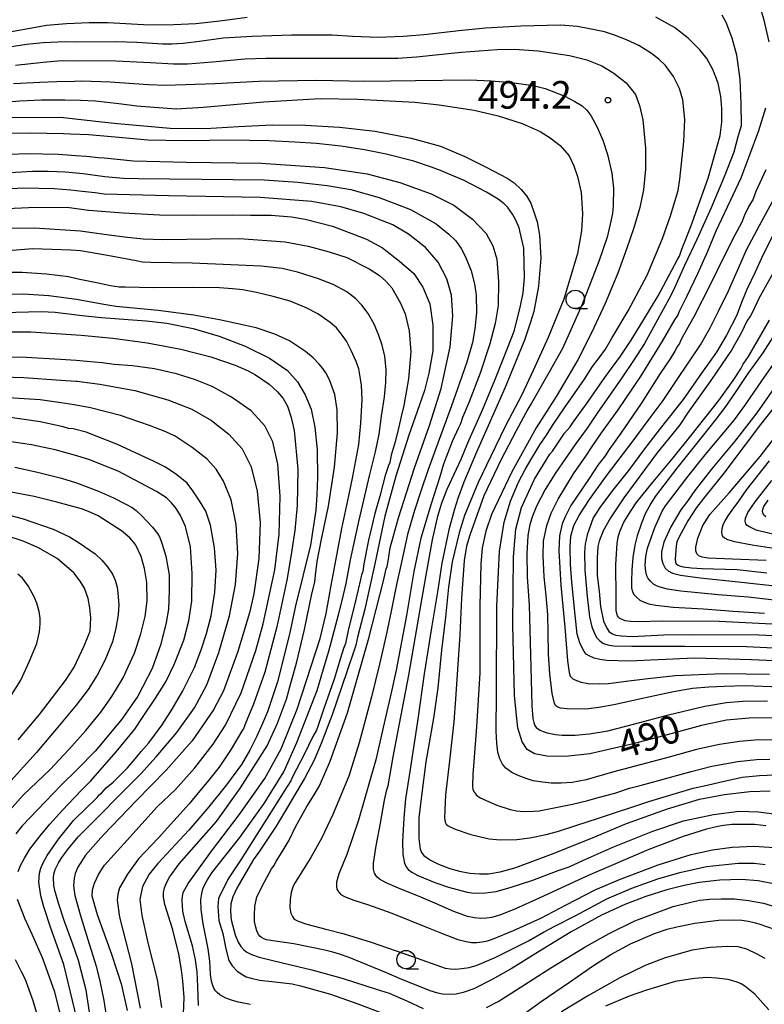
# Model space of a CAD drawing. Extents: x -16000 to -14000, y 81000 to 82500.
# Drawn here: x -15228 to -15127, y 81071 to 81205 of the extents above; entities that cross this region are included whole.
import ezdxf
from ezdxf.enums import TextEntityAlignment as Align

# ---------------------------------------------------------------- set-up
doc = ezdxf.new("R2010")
doc.units = 0
for name, color, linetype in [('6331000', 3, 'Continuous'), ('7101000', 2, 'Continuous'), ('7102000', 6, 'Continuous'), ('7312000', 1, 'Continuous')]:
    doc.layers.add(name, color=color, linetype=linetype)
doc.styles.add('PlotAnnotation', font='MS Gothic.ttf')

# ---------------------------------------------------------------- blocks, each defined once
blk = doc.blocks.new('633100')
at = {"layer": '6331000'}
blk.add_lwpolyline([(0, -0.5), (0.67, -0.5)], dxfattribs=at)
blk.add_circle((0, 0), 0.5, dxfattribs=at)
blk = doc.blocks.new('731200')
at = {"layer": '7312000'}
blk.add_circle((0, 0), 0.15, dxfattribs=at)

msp = doc.modelspace()

# ---------------------------------------------------------------- linework, layer by layer
at = {"layer": '7101000', "flags": 128}
for points in [[(-15197.46, 81205.22), (-15201.2, 81204.74), (-15204.43, 81204.38), (-15207.44, 81204.21), (-15210.73, 81204.2), (-15216.42, 81204.52), (-15218.93, 81204.5), (-15222.03, 81204.39), (-15224.72, 81204.14), (-15234.05, 81202.45)], [(-15125.54, 81110.07), (-15129.31, 81110.03), (-15132.37, 81109.76), (-15135.76, 81109.05), (-15140.93, 81107.64), (-15145.24, 81106.5), (-15150.92, 81105.17), (-15154.25, 81104.82), (-15156.78, 81104.85), (-15158.44, 81105.16), (-15159.45, 81105.76), (-15160.14, 81106.81), (-15160.72, 81108.72), (-15160.85, 81109.99), (-15161.19, 81113.11), (-15161.38, 81122.69), (-15161.3, 81131.96), (-15160.98, 81135.71), (-15160.21, 81138.63), (-15158.43, 81142.49), (-15156.37, 81145.88), (-15156.01, 81146.31), (-15154.36, 81148.73), (-15153.6, 81149.63), (-15153.29, 81150.11), (-15152.49, 81151.26), (-15151.47, 81152.59), (-15148.89, 81156.3), (-15146.78, 81159.21), (-15145.33, 81161.38), (-15143.72, 81163.97), (-15141.67, 81167.42), (-15139.79, 81170.91), (-15139.05, 81172.35), (-15138.77, 81172.79), (-15138.46, 81173.73), (-15137.22, 81176.85), (-15134.85, 81183.41), (-15133.22, 81189.2), (-15133.03, 81191.01), (-15133.03, 81192.85), (-15133.16, 81194.51), (-15133.5, 81196.29), (-15134.21, 81198.14), (-15135.04, 81199.67), (-15136.02, 81200.85), (-15137.59, 81202.42), (-15139.46, 81203.87), (-15141.96, 81205.29)], [(-15230.43, 81191.65), (-15222.84, 81191.67), (-15217.22, 81191.03), (-15215.09, 81190.82), (-15207.95, 81190.17), (-15203.14, 81190.15), (-15198.65, 81190.42), (-15194.1, 81190.63), (-15189.56, 81190.62), (-15184.93, 81190.34), (-15180.09, 81189.77), (-15175.19, 81188.82), (-15171.2, 81187.73), (-15167.91, 81186.36), (-15165.01, 81184.9), (-15162.16, 81183.4), (-15161.21, 81182.75), (-15160.27, 81181.87), (-15159.55, 81181.02), (-15158.95, 81179.98), (-15158.39, 81178.43), (-15158.1, 81177.46), (-15157.76, 81175.66), (-15157.59, 81172.55), (-15157.91, 81168.72), (-15158.53, 81165.29), (-15158.98, 81163.82), (-15159.83, 81161.4), (-15162.49, 81154.87), (-15166.33, 81146.17), (-15168.06, 81142.1), (-15168.86, 81139.86), (-15169.33, 81138.42), (-15170.1, 81135.63), (-15171.03, 81131.08), (-15171.57, 81127.46), (-15172.44, 81122.3), (-15173.44, 81116.07), (-15174.28, 81109.91), (-15175.4, 81102.76), (-15175.95, 81099.05), (-15176.18, 81096.46), (-15176.37, 81093.28), (-15176.33, 81091.5), (-15176.11, 81090.33), (-15175.89, 81089.85), (-15175.62, 81089.45), (-15175.1, 81089.09), (-15174.28, 81088.67), (-15172, 81087.72), (-15170.11, 81087.07), (-15167.6, 81086.38), (-15166.63, 81086.24), (-15165.12, 81086.28), (-15163.67, 81086.49), (-15161.62, 81087.06), (-15158.69, 81088.02), (-15155.22, 81089.33), (-15153.74, 81089.85), (-15151.89, 81090.69), (-15147.81, 81092.51), (-15142.38, 81094.69), (-15138.23, 81096.08), (-15134.16, 81096.94), (-15130.67, 81097.38), (-15128.03, 81097.32), (-15124.21, 81096.8)], [(-15230.06, 81179.26), (-15227.17, 81179.43), (-15221.91, 81179.47), (-15219.02, 81179.07), (-15214.31, 81178.68), (-15209.39, 81178.4), (-15204.79, 81178.36), (-15199.4, 81178.4), (-15197.04, 81178.35), (-15194.22, 81178.35), (-15191.45, 81178.16), (-15189.58, 81177.85), (-15185.88, 81176.86), (-15181.29, 81175.12), (-15179.11, 81173.95), (-15176.78, 81172.11), (-15174.86, 81170.43), (-15173.62, 81168.6), (-15172.66, 81166.33), (-15172.27, 81163.42), (-15172.24, 81159.96), (-15172.79, 81156.9), (-15173.41, 81154.55), (-15174.06, 81152.6), (-15175.51, 81148.48), (-15177.29, 81142.93), (-15178.77, 81137.48), (-15180.15, 81130.99), (-15181.48, 81124.83), (-15182.43, 81121.2), (-15182.72, 81119.95), (-15182.92, 81119.41), (-15183.96, 81116.34), (-15185.91, 81110.46), (-15187.44, 81106.6), (-15188.37, 81104.34), (-15189.67, 81101.82), (-15191.35, 81099.03), (-15191.84, 81098.17), (-15193.54, 81095.35), (-15195.78, 81091.96), (-15196.6, 81090.81), (-15197.4, 81089.49), (-15198.89, 81086.92), (-15199.4, 81085.75), (-15199.68, 81084.8), (-15199.75, 81083.8), (-15199.64, 81082.64), (-15199.1, 81080.61), (-15198.7, 81079.58), (-15198.34, 81079.02), (-15197.97, 81078.6), (-15197.54, 81078.25), (-15196.88, 81077.93), (-15195.84, 81077.57), (-15192.68, 81076.78), (-15188.71, 81075.85), (-15185.59, 81074.99), (-15184.44, 81074.67), (-15179.95, 81073.22), (-15178.2, 81072.67), (-15175.72, 81071.57), (-15173.59, 81070.6)], [(-15126.17, 81175.48), (-15127.64, 81172.53), (-15128.49, 81170.61), (-15129.6, 81168.25), (-15130.24, 81166.71), (-15131.04, 81164.7), (-15132.38, 81162.07), (-15133.73, 81159.76), (-15135.79, 81156.91), (-15138.27, 81153.31), (-15141.38, 81149.39), (-15143.66, 81146.44), (-15145.7, 81143.67), (-15147.66, 81141.2), (-15149.51, 81138.8), (-15150.47, 81137.23), (-15151.28, 81134.92), (-15151.56, 81133.65), (-15151.67, 81132.6), (-15151.63, 81130.14), (-15151.29, 81126.54), (-15150.97, 81123.8), (-15150.65, 81122.46), (-15150.36, 81121.66), (-15150.03, 81121.01), (-15149.64, 81120.56), (-15149.17, 81120.22), (-15148.82, 81120.08), (-15148.31, 81119.94), (-15147.67, 81119.85), (-15145.23, 81119.79), (-15138.04, 81119.82), (-15129.66, 81119.77), (-15121.37, 81119.37)], [(-15232.36, 81165.12), (-15225.46, 81165.28), (-15223.53, 81165.19), (-15219.9, 81164.72), (-15217.24, 81164.47), (-15213.63, 81164.21), (-15211.19, 81164.01), (-15208.39, 81163.68), (-15204.8, 81162.95), (-15201.29, 81161.92), (-15197.76, 81160.56), (-15194.44, 81158.92), (-15192.01, 81157.27), (-15190.65, 81155.72), (-15189.59, 81153.97), (-15188.8, 81152), (-15188.29, 81149.58), (-15187.98, 81146.49), (-15187.94, 81142.72), (-15188.01, 81140.37), (-15188.14, 81138.31), (-15188.88, 81133.54), (-15190.91, 81125.29), (-15191.73, 81121.46), (-15193.37, 81114.97), (-15194.73, 81110.9), (-15195.38, 81109.3), (-15196.21, 81107.5), (-15197.1, 81105.7), (-15198.23, 81103.74), (-15200.28, 81100.97), (-15202.66, 81097.97), (-15205.38, 81094.79), (-15209.62, 81090.29), (-15210.79, 81088.83), (-15211.67, 81087.15), (-15212.04, 81085.41), (-15211.78, 81083.23), (-15210.92, 81079.31), (-15209.71, 81074.54), (-15209.11, 81070.71)], [(-15125.65, 81155.29), (-15128.26, 81151.51), (-15129.35, 81150.11), (-15129.66, 81149.68), (-15131.24, 81147.67), (-15134.4, 81143.85), (-15136.66, 81140.98), (-15137.49, 81139.77), (-15137.79, 81139.35), (-15138.6, 81138.32), (-15139.94, 81136.02), (-15140.88, 81133.92), (-15141.19, 81132.63), (-15141.19, 81131.74), (-15141.02, 81131.05), (-15140.72, 81130.4), (-15140.3, 81130.04), (-15139.7, 81129.74), (-15138.61, 81129.44), (-15135.94, 81129.09), (-15130.74, 81128.57), (-15125, 81127.93)], [(-15220.59, 81069.23), (-15222.37, 81076.55), (-15224.16, 81081.51), (-15225.07, 81084.39), (-15225.51, 81085.87), (-15225.76, 81087.74), (-15225.7, 81088.95), (-15225.5, 81089.67), (-15225.13, 81090.48), (-15224.64, 81091.39), (-15223.12, 81093.61), (-15221.08, 81096.13), (-15219.27, 81097.91), (-15218.13, 81098.99), (-15217.83, 81099.25), (-15217.57, 81099.61), (-15217.24, 81099.84), (-15216.95, 81100.18), (-15216.61, 81100.56), (-15215.68, 81101.35), (-15213.73, 81103.29), (-15212.46, 81104.76), (-15211.89, 81105.5), (-15210.84, 81106.67), (-15209.02, 81109.1), (-15207.66, 81111.26), (-15206.21, 81113.73), (-15204.62, 81116.89), (-15203.73, 81119.33), (-15203.02, 81121.55), (-15202.38, 81123.94), (-15201.87, 81127.14), (-15201.69, 81130.14), (-15201.92, 81133.18), (-15202.47, 81136.25), (-15203.1, 81138.15), (-15203.97, 81139.54), (-15204.86, 81140.91), (-15205.62, 81141.94), (-15207.01, 81143.09), (-15208.58, 81144.12), (-15210.11, 81144.9), (-15215.08, 81147.22), (-15219.36, 81148.88), (-15221.12, 81149.32), (-15221.73, 81149.39), (-15222.47, 81149.63), (-15225.57, 81150.28), (-15230.23, 81150.98)], [(-15127.03, 81137.38), (-15127.32, 81137.62), (-15127.46, 81137.91), (-15127.47, 81138.25), (-15127.31, 81138.78), (-15126.71, 81139.64)], [(-15228.59, 81107.1), (-15225.69, 81110.51), (-15222.17, 81115.16), (-15220.99, 81116.94), (-15219.61, 81119.84), (-15218.78, 81121.84), (-15218.69, 81123.65), (-15218.85, 81125.04), (-15219.09, 81126.3), (-15219.56, 81127.67), (-15220.16, 81128.66), (-15221, 81129.77), (-15223.29, 81131.72), (-15225.91, 81133.23), (-15227.88, 81134.07), (-15230.24, 81134.86)], [(-15164.97, 81070.73), (-15163.4, 81071.55), (-15161.04, 81073.01), (-15156.23, 81076.09), (-15151.47, 81079), (-15148.32, 81080.79), (-15144.82, 81082.47), (-15142.27, 81083.43), (-15139.63, 81084.43), (-15137.24, 81085.05), (-15135.99, 81085.28), (-15134.62, 81085.44), (-15133.09, 81085.5), (-15131.29, 81085.47), (-15129.41, 81085.27), (-15127.36, 81084.89), (-15125.28, 81084.28)]]:
    msp.add_lwpolyline(points, dxfattribs=at)
at = {"layer": '7102000', "flags": 128}
for points in [[(-15126.58, 81201.92), (-15127.25, 81204.86), (-15128.02, 81207.36)], [(-15132.99, 81205.57), (-15132.45, 81204.6), (-15131.64, 81202.45), (-15131.01, 81200.14), (-15130.56, 81196.82), (-15130.45, 81193.54), (-15130.4, 81190.53), (-15130.82, 81189), (-15131.38, 81186.92), (-15132.68, 81183.57), (-15134.46, 81179.38), (-15136.4, 81175.08), (-15138.06, 81171.53), (-15139.62, 81168.07), (-15140.23, 81166.95), (-15143.53, 81160.93), (-15145.01, 81158.64), (-15146.61, 81156.29), (-15148.34, 81153.72), (-15149.87, 81151.62), (-15151.31, 81149.45), (-15152.91, 81147.19), (-15155.54, 81143.42), (-15156.99, 81141.11), (-15158.18, 81138.81), (-15158.71, 81137.48), (-15159.08, 81136.35), (-15159.35, 81134.83), (-15159.48, 81132.37), (-15159.45, 81129.21), (-15159.18, 81125.37), (-15158.89, 81115.23), (-15158.82, 81111.7), (-15158.66, 81109.98), (-15158.56, 81109.42), (-15158.4, 81109.04), (-15158.23, 81108.78), (-15158.03, 81108.62), (-15157.68, 81108.4), (-15157.27, 81108.21), (-15156.71, 81108.03), (-15155.6, 81107.83), (-15154.69, 81107.73), (-15152.92, 81107.71), (-15150.98, 81107.89), (-15148.51, 81108.29), (-15144.81, 81109.25), (-15140.26, 81110.5), (-15135.32, 81111.64), (-15132.36, 81112.17), (-15130.17, 81112.33), (-15126.83, 81112.4)], [(-15123.66, 81107.06), (-15128.01, 81107.1), (-15130.63, 81106.87), (-15133.31, 81106.47), (-15136.46, 81105.76), (-15140.18, 81104.74), (-15147.84, 81102.68), (-15151.43, 81101.64), (-15153.34, 81101.28), (-15154.84, 81101.19), (-15156.18, 81101.21), (-15157.38, 81101.31), (-15158.62, 81101.51), (-15159.59, 81101.81), (-15160.67, 81102.22), (-15161.53, 81102.66), (-15162.35, 81103.22), (-15162.8, 81103.76), (-15163.15, 81104.5), (-15163.41, 81105.4), (-15163.58, 81106.64), (-15163.65, 81108.25), (-15163.62, 81113.46), (-15163.58, 81125.26), (-15163.19, 81132.72), (-15162.56, 81136.64), (-15161.71, 81139.5), (-15160.61, 81142.11), (-15159.72, 81143.83), (-15158.8, 81145.36), (-15157.71, 81147.15), (-15156.81, 81148.49), (-15155.99, 81149.78), (-15154.37, 81152.18), (-15151.64, 81156.11), (-15150.56, 81157.8), (-15149.67, 81158.99), (-15148.79, 81160.17), (-15147.95, 81161.66), (-15145.72, 81165.38), (-15143.17, 81170.22), (-15141.06, 81175.19), (-15140, 81178.27), (-15139.4, 81180.22), (-15138.94, 81181.73), (-15138.71, 81183.24), (-15138.19, 81188.36), (-15138.05, 81191.35), (-15138.29, 81194.06), (-15138.74, 81195.6), (-15139.57, 81197.22), (-15140.65, 81198.69), (-15141.55, 81199.57), (-15142.58, 81200.33), (-15144.28, 81201.41), (-15145.96, 81202.21), (-15147.6, 81202.84), (-15148.93, 81203.27), (-15150.99, 81203.71), (-15152.62, 81204), (-15154.94, 81204.18), (-15160.33, 81204.06), (-15165.1, 81203.78), (-15168.72, 81203.42), (-15173.45, 81202.87), (-15176.3, 81202.65), (-15179.67, 81202.51), (-15183.16, 81202.65), (-15185.93, 81202.82), (-15191.46, 81202.81), (-15196.81, 81202.64), (-15200.72, 81202.41), (-15203.95, 81201.97), (-15206.17, 81201.69), (-15207.72, 81201.6), (-15208.99, 81201.6), (-15212.42, 81201.81), (-15215.31, 81201.9), (-15220.74, 81201.89), (-15222.2, 81201.94), (-15225.17, 81201.78), (-15227.44, 81201.56), (-15229.5, 81201.24)], [(-15228.94, 81198.75), (-15225.19, 81199.18), (-15222.75, 81199.38), (-15220.9, 81199.36), (-15219.8, 81199.38), (-15215.31, 81199.36), (-15210.6, 81199.11), (-15207.46, 81198.92), (-15205.6, 81198.93), (-15202.19, 81199.21), (-15197.8, 81199.6), (-15194.95, 81199.7), (-15190.4, 81199.71), (-15182.58, 81199.71), (-15177.02, 81199.7), (-15174.49, 81199.87), (-15168.43, 81200.54), (-15163.51, 81200.89), (-15161.18, 81200.93), (-15157.94, 81200.69), (-15153.72, 81200.07), (-15151.36, 81199.48), (-15149.29, 81198.68), (-15147.68, 81197.67), (-15146.01, 81196.35), (-15144.75, 81194.75), (-15144.19, 81193.29), (-15143.72, 81191.32), (-15143.37, 81187.47), (-15143.38, 81184.63), (-15143.64, 81181.81), (-15144.13, 81179.41), (-15144.94, 81176.66), (-15145.94, 81173.77), (-15147.13, 81170.48), (-15148.85, 81166.36), (-15150.71, 81162.4), (-15152.56, 81158.73), (-15155.42, 81153.89), (-15158.21, 81149.49), (-15161.55, 81143.52), (-15164.27, 81137.72), (-15165.07, 81135.45), (-15165.57, 81133.18), (-15165.76, 81130.95), (-15165.88, 81125.31), (-15165.86, 81116.21), (-15166.34, 81108.85), (-15166.84, 81102.37), (-15166.88, 81100.8), (-15166.82, 81100.34), (-15166.62, 81099.91), (-15166.34, 81099.56), (-15165.82, 81099.21), (-15163.59, 81098.19), (-15161.77, 81097.6), (-15160.89, 81097.43), (-15159.9, 81097.34), (-15158.58, 81097.37), (-15157.83, 81097.45), (-15156.24, 81097.74), (-15153.31, 81098.34), (-15151.22, 81098.85), (-15149.81, 81099.26), (-15147.55, 81099.86), (-15145.56, 81100.5), (-15144.09, 81100.89), (-15142.12, 81101.41), (-15137.17, 81102.8), (-15134.37, 81103.5), (-15130.83, 81104.13), (-15128.31, 81104.39), (-15126.49, 81104.44)], [(-15229.22, 81196.28), (-15225.64, 81196.45), (-15223.33, 81196.53), (-15220.91, 81196.59), (-15219.94, 81196.62), (-15216.07, 81196.5), (-15212.87, 81196.26), (-15210.88, 81196.13), (-15208.56, 81196.02), (-15201.81, 81196.24), (-15195.89, 81196.6), (-15188.01, 81196.7), (-15181.48, 81196.56), (-15174.61, 81196.68), (-15167.24, 81196.74), (-15164.33, 81196.63), (-15161.56, 81196.39), (-15158.64, 81195.99), (-15157.01, 81195.6), (-15154.35, 81194.54), (-15152.99, 81193.82), (-15151.98, 81193.21), (-15151.34, 81192.64), (-15150.8, 81191.92), (-15149.98, 81190.42), (-15149.17, 81188.57), (-15148.55, 81186.63), (-15147.95, 81184.1), (-15147.74, 81182.05), (-15147.76, 81179.7), (-15147.87, 81178.58), (-15148.19, 81177.16), (-15148.6, 81175.38), (-15149.69, 81172.21), (-15152.04, 81166.12), (-15154.65, 81160.26), (-15156.47, 81157.05), (-15158.84, 81152.84), (-15159.36, 81151.99), (-15160.96, 81149.05), (-15162.98, 81145.18), (-15165.33, 81140.22), (-15167.25, 81134.91), (-15167.67, 81133.41), (-15168, 81131.43), (-15168.35, 81126.34), (-15168.59, 81121.35), (-15169.17, 81112.62), (-15169.41, 81109.51), (-15169.98, 81104.22), (-15170.53, 81099.59), (-15170.66, 81096.5), (-15170.57, 81095.91), (-15170.44, 81095.64), (-15170.17, 81095.38), (-15169.24, 81094.95), (-15167.09, 81094.23), (-15165.18, 81093.75), (-15164.63, 81093.63), (-15163.13, 81093.5), (-15160.85, 81093.55), (-15159.07, 81093.77), (-15156.88, 81094.24), (-15155.35, 81094.62), (-15152.86, 81095.43), (-15149.74, 81096.46), (-15142.77, 81098.76), (-15136.91, 81100.53), (-15134.98, 81100.94), (-15133.26, 81101.35), (-15130.26, 81102), (-15127.9, 81102.26), (-15125.83, 81102.32)], [(-15231.12, 81193.69), (-15228.33, 81193.89), (-15225.41, 81194.02), (-15222.25, 81194.05), (-15220.09, 81193.99), (-15218.06, 81193.91), (-15214.89, 81193.56), (-15212.48, 81193.22), (-15207.11, 81192.84), (-15203.44, 81193.04), (-15195.23, 81193.76), (-15187.58, 81194.2), (-15182.45, 81194.11), (-15174.69, 81193.71), (-15171.42, 81193.38), (-15166.63, 81192.64), (-15163.37, 81191.87), (-15160.14, 81190.81), (-15157.68, 81189.73), (-15156.32, 81188.9), (-15154.96, 81187.85), (-15153.74, 81186.42), (-15153.12, 81185.09), (-15152.63, 81183.61), (-15152.12, 81181.43), (-15151.95, 81178.56), (-15152.09, 81176.22), (-15152.61, 81173.16), (-15154.47, 81166.98), (-15156.61, 81161.74), (-15158.62, 81157.26), (-15160.19, 81153.97), (-15162.37, 81149.76), (-15164.36, 81145.62), (-15166.12, 81142.05), (-15167.95, 81137.55), (-15168.7, 81135.19), (-15169.63, 81131.25), (-15170.14, 81127.84), (-15170.55, 81123.77), (-15171.06, 81119.27), (-15171.56, 81114.17), (-15172.15, 81110.05), (-15173.19, 81104.11), (-15173.81, 81099.48), (-15174.18, 81096.49), (-15174.16, 81093.69), (-15173.99, 81092.21), (-15173.78, 81091.77), (-15173.47, 81091.39), (-15172.57, 81090.74), (-15171.49, 81090.2), (-15169.93, 81089.58), (-15168.63, 81089.24), (-15167.25, 81088.98), (-15165.9, 81088.86), (-15164.7, 81088.9), (-15163.11, 81089.14), (-15161.13, 81089.71), (-15159.06, 81090.46), (-15156.13, 81091.53), (-15150.8, 81093.7), (-15145.95, 81095.73), (-15140.4, 81097.71), (-15136.06, 81099), (-15132.64, 81099.67), (-15129.21, 81100.07), (-15126.46, 81100.15)], [(-15125.09, 81114.23), (-15129.85, 81114.41), (-15132.68, 81114.32), (-15134.77, 81114.26), (-15137, 81114.07), (-15139.58, 81113.61), (-15143.38, 81112.81), (-15147.67, 81111.82), (-15149.73, 81111.46), (-15151.48, 81111.27), (-15154.02, 81111.29), (-15154.92, 81111.38), (-15155.3, 81111.5), (-15155.57, 81111.72), (-15155.73, 81112.03), (-15156.04, 81113.4), (-15156.35, 81116.05), (-15156.54, 81118.71), (-15156.61, 81121.67), (-15156.66, 81124.11), (-15156.86, 81126.7), (-15157.15, 81129.21), (-15157.26, 81132.1), (-15157.22, 81134.06), (-15156.77, 81136.22), (-15156.2, 81137.87), (-15155.23, 81139.78), (-15153.16, 81143.22), (-15151.5, 81145.64), (-15150.54, 81147.09), (-15149.36, 81148.81), (-15147.08, 81151.93), (-15143.98, 81156.53), (-15141.09, 81161.27), (-15139.39, 81164.15), (-15138.98, 81164.75), (-15138.77, 81165.32), (-15137.77, 81167.34), (-15136.25, 81170.43), (-15134.92, 81173.46), (-15133.8, 81176.22), (-15131.46, 81181.12), (-15130.38, 81183.45), (-15129.28, 81186.35), (-15127.98, 81189.86), (-15127.04, 81192.96)], [(-15127.02, 81095.4), (-15128.57, 81095.57), (-15131.19, 81095.6), (-15131.63, 81095.59), (-15132.8, 81095.45), (-15133.54, 81095.3), (-15135.07, 81094.96), (-15138.24, 81093.94), (-15142.92, 81092.19), (-15151.26, 81088.61), (-15157.83, 81085.57), (-15161.03, 81084.1), (-15163.16, 81083.26), (-15164.29, 81082.95), (-15164.97, 81082.87), (-15165.75, 81082.82), (-15166.61, 81082.9), (-15167.53, 81083.1), (-15169.4, 81083.77), (-15172, 81084.9), (-15173.91, 81085.72), (-15176.93, 81086.93), (-15178.58, 81087.66), (-15179.51, 81088.16), (-15179.86, 81088.49), (-15180.16, 81088.97), (-15180.33, 81089.51), (-15180.33, 81090.33), (-15179.96, 81092.66), (-15179.35, 81095.77), (-15178.82, 81098.9), (-15178.49, 81100.27), (-15178.33, 81100.84), (-15177.66, 81104.79), (-15175.5, 81115.87), (-15173.71, 81126.39), (-15172.88, 81131), (-15172.31, 81134.25), (-15171.57, 81137.48), (-15171.02, 81139.3), (-15170.3, 81141.13), (-15168.43, 81145.2), (-15167.5, 81147.42), (-15165.47, 81152.02), (-15163.84, 81155.96), (-15162.6, 81159.05), (-15161.23, 81162.6), (-15160.42, 81165.82), (-15159.98, 81167.83), (-15159.81, 81169.91), (-15159.84, 81171.69), (-15159.92, 81173.9), (-15160.2, 81175.23), (-15160.54, 81176.63), (-15160.99, 81177.7), (-15161.43, 81178.5), (-15162.08, 81179.39), (-15162.55, 81179.92), (-15163.37, 81180.55), (-15164.97, 81181.49), (-15167.99, 81183.08), (-15170.25, 81184.01), (-15171.23, 81184.42), (-15172.42, 81184.91), (-15174.86, 81185.69), (-15178.58, 81186.66), (-15181.56, 81187.26), (-15184.76, 81187.75), (-15188.05, 81188.1), (-15191.01, 81188.29), (-15194.5, 81188.45), (-15199.84, 81188.57), (-15205.33, 81188.49), (-15208.54, 81188.51), (-15210.98, 81188.57), (-15214.41, 81188.87), (-15218.96, 81189.27), (-15221.47, 81189.38), (-15222.4, 81189.42), (-15226.96, 81189.5), (-15230.72, 81189.48)], [(-15229.62, 81186.68), (-15227.38, 81186.75), (-15223.12, 81186.67), (-15221.89, 81186.58), (-15220.77, 81186.5), (-15219.29, 81186.37), (-15217.69, 81186.2), (-15216.89, 81186.15), (-15212.93, 81185.74), (-15205.76, 81185.57), (-15195.57, 81185.45), (-15186.97, 81184.83), (-15181.2, 81183.98), (-15176.73, 81182.81), (-15172.49, 81181.26), (-15169.39, 81179.71), (-15166.87, 81177.85), (-15165.02, 81175.9), (-15164.1, 81174.2), (-15163.58, 81172.38), (-15163.32, 81169.36), (-15163.38, 81166.11), (-15163.78, 81163.66), (-15164.51, 81160.9), (-15165.85, 81156.89), (-15167.33, 81153.02), (-15168.23, 81150.87), (-15168.5, 81150.01), (-15168.76, 81149.49), (-15169.62, 81147.6), (-15170.81, 81144.54), (-15171.35, 81142.69), (-15172.47, 81139.17), (-15173.9, 81134.49), (-15174.86, 81129.96), (-15175.83, 81123.97), (-15177.23, 81116.57), (-15177.9, 81113.49), (-15178.77, 81109.76), (-15180.01, 81104.37), (-15180.86, 81101.36), (-15181.51, 81099.16), (-15182.35, 81096.15), (-15183.94, 81091.5), (-15185.03, 81088.87), (-15185.34, 81087.75), (-15185.36, 81087.18), (-15185.29, 81086.79), (-15185.09, 81086.41), (-15184.74, 81086.08), (-15184.17, 81085.75), (-15183.01, 81085.29), (-15181, 81084.65), (-15177.81, 81083.52), (-15172.9, 81081.55), (-15171.07, 81080.83), (-15168.85, 81079.95), (-15167.74, 81079.67), (-15166.99, 81079.56), (-15166.3, 81079.57), (-15165.58, 81079.64), (-15164.85, 81079.79), (-15164.16, 81080.01), (-15161.29, 81081.2), (-15157.6, 81082.87), (-15154.13, 81084.67), (-15150.23, 81086.69), (-15146.89, 81088.1), (-15141.65, 81090.08), (-15137.19, 81091.52), (-15134.28, 81092.15), (-15131.59, 81092.5), (-15128.66, 81092.63), (-15125.84, 81092.45)], [(-15127.02, 81184.53), (-15128.37, 81181.57), (-15128.81, 81180.44), (-15128.98, 81180.18), (-15129.4, 81179.52), (-15129.94, 81178.39), (-15130.31, 81177.42), (-15131.23, 81175.64), (-15132.73, 81172.73), (-15134.59, 81168.91), (-15136.82, 81164.57), (-15138.2, 81162.07), (-15138.62, 81161.3), (-15138.75, 81160.92), (-15139.03, 81160.59), (-15139.41, 81159.91), (-15140.01, 81158.86), (-15141.38, 81156.84), (-15143.98, 81152.78), (-15146.71, 81148.77), (-15148.31, 81146.53), (-15148.87, 81145.67), (-15149.87, 81144.42), (-15151.05, 81142.61), (-15153.51, 81138.91), (-15154.3, 81137.4), (-15154.69, 81136.41), (-15155.05, 81134.79), (-15155.16, 81132.76), (-15154.89, 81128.12), (-15154.33, 81122.38), (-15153.96, 81117.8), (-15153.76, 81116.25), (-15153.59, 81115.74), (-15153.26, 81115.38), (-15152.75, 81115.13), (-15152.12, 81114.91), (-15151.16, 81114.74), (-15149.6, 81114.7), (-15148.38, 81114.76), (-15145.98, 81115.07), (-15143.4, 81115.39), (-15139.35, 81115.83), (-15132.88, 81116.09), (-15126.53, 81116.02)], [(-15229.69, 81184.17), (-15226.62, 81184.35), (-15224.48, 81184.37), (-15222.14, 81184.24), (-15219.73, 81184.02), (-15216.8, 81183.63), (-15214.27, 81183.38), (-15212.23, 81183.34), (-15195.15, 81183.19), (-15190.61, 81182.87), (-15186.62, 81182.41), (-15183.4, 81181.85), (-15179.56, 81180.78), (-15175.29, 81179.13), (-15171.8, 81177.18), (-15170.08, 81175.79), (-15169.15, 81174.89), (-15168.42, 81173.86), (-15167.82, 81172.71), (-15167.05, 81170.83), (-15166.58, 81169.05), (-15166.36, 81167.49), (-15166.35, 81165.12), (-15166.54, 81162.91), (-15166.89, 81161.08), (-15167.64, 81158.38), (-15168.89, 81154.78), (-15169.73, 81152.47), (-15171.41, 81147.89), (-15172.94, 81143.7), (-15173.83, 81140.99), (-15174.74, 81138.26), (-15175.68, 81134.98), (-15176.51, 81131.22), (-15177.2, 81128.2), (-15177.83, 81125.01), (-15178.52, 81121.71), (-15179.08, 81119.13), (-15179.51, 81117.37), (-15180.6, 81112.92), (-15182.27, 81106.68), (-15183.68, 81102.16), (-15185.84, 81096.95), (-15187.32, 81093.77), (-15188.85, 81091.11), (-15190.94, 81087.69), (-15191.29, 81087.11), (-15191.5, 81086.36), (-15191.62, 81085.39), (-15191.68, 81084.25), (-15191.53, 81083.55), (-15191.3, 81083.08), (-15191.07, 81082.73), (-15190.56, 81082.46), (-15189.38, 81082.02), (-15186.77, 81081.37), (-15184.32, 81080.71), (-15180.62, 81079.58), (-15175.01, 81077.63), (-15170.59, 81076.07), (-15169.89, 81075.95), (-15169.18, 81075.93), (-15168.31, 81076), (-15167.33, 81076.16), (-15166.23, 81076.48), (-15163.72, 81077.55), (-15161.55, 81078.64), (-15159.27, 81079.78), (-15157.25, 81080.95), (-15155.71, 81081.76), (-15152.85, 81083.23), (-15148.61, 81085.46), (-15145.23, 81086.93), (-15141.68, 81088.19), (-15138.71, 81089.08), (-15135.07, 81089.89), (-15130.79, 81090.33), (-15128.64, 81090.33), (-15127.13, 81090.16)], [(-15126.01, 81087.52), (-15128.07, 81087.94), (-15130.4, 81088.1), (-15133.26, 81088.02), (-15136.09, 81087.72), (-15138.13, 81087.28), (-15140.5, 81086.71), (-15143.33, 81085.79), (-15146.2, 81084.69), (-15149.34, 81083.25), (-15153.46, 81081.01), (-15157.93, 81078.28), (-15161.62, 81075.97), (-15164.27, 81074.47), (-15166.68, 81073.27), (-15168.14, 81072.76), (-15169.09, 81072.53), (-15169.93, 81072.47), (-15170.94, 81072.53), (-15171.58, 81072.66), (-15172.62, 81072.99), (-15176.79, 81074.66), (-15178.57, 81075.42), (-15183.62, 81077.51), (-15184.95, 81077.98), (-15185.82, 81078.23), (-15186.94, 81078.52), (-15191.16, 81079.38), (-15194, 81079.77), (-15194.84, 81079.92), (-15195.22, 81080.06), (-15195.51, 81080.22), (-15195.74, 81080.43), (-15195.93, 81080.65), (-15196.16, 81081.12), (-15196.32, 81081.61), (-15196.46, 81082.4), (-15196.46, 81083.27), (-15196.44, 81084.44), (-15196.14, 81085.77), (-15195.14, 81087.81), (-15194.15, 81089.54), (-15193.82, 81090), (-15193.56, 81090.53), (-15192.74, 81091.86), (-15191.79, 81093.46), (-15190.9, 81095.26), (-15189.37, 81098.01), (-15188.39, 81099.59), (-15187.67, 81100.83), (-15186.2, 81104.18), (-15183.87, 81110.75), (-15180.96, 81120.9), (-15178.98, 81128.7), (-15178.61, 81130.34), (-15178.45, 81130.65), (-15178.34, 81131.34), (-15178.04, 81133.15), (-15176.94, 81137.23), (-15174.76, 81144.06), (-15172.73, 81149.78), (-15171.15, 81154.8), (-15169.92, 81160.46), (-15169.53, 81164.71), (-15169.72, 81167.49), (-15170.35, 81169.73), (-15171.52, 81171.99), (-15173.25, 81174), (-15175.58, 81175.81), (-15177.69, 81177.04), (-15179.32, 81177.69), (-15181.63, 81178.59), (-15184.75, 81179.51), (-15188.71, 81180.25), (-15195.73, 81180.76), (-15208.15, 81181.02), (-15216.89, 81181.24), (-15218.1, 81181.39), (-15219.9, 81181.6), (-15221.43, 81181.76), (-15223.69, 81181.95), (-15227.82, 81182.02), (-15230.39, 81181.89)], [(-15125.86, 81117.83), (-15128.99, 81117.96), (-15136.7, 81118.18), (-15141.64, 81117.96), (-15145.58, 81117.79), (-15148.64, 81117.87), (-15149.56, 81117.98), (-15150.35, 81118.19), (-15151.03, 81118.48), (-15151.44, 81118.73), (-15151.71, 81119.09), (-15152.03, 81119.69), (-15152.3, 81120.26), (-15152.65, 81121.42), (-15153.04, 81124.87), (-15153.38, 81128.56), (-15153.56, 81130.9), (-15153.6, 81133.27), (-15153.52, 81134.75), (-15153.1, 81136.22), (-15152.34, 81137.65), (-15150.97, 81139.75), (-15148.81, 81142.76), (-15147.1, 81145.02), (-15145.07, 81147.72), (-15143.01, 81150.46), (-15140.98, 81153.2), (-15139.09, 81156.05), (-15137.66, 81158.11), (-15135.92, 81160.75), (-15134.6, 81163.05), (-15133.48, 81165.32), (-15132.11, 81168.11), (-15130.45, 81171.9), (-15129.67, 81173.66), (-15128.21, 81176.39), (-15126.12, 81180.21)], [(-15229.75, 81176.61), (-15226.36, 81176.64), (-15220.1, 81176.23), (-15219.17, 81176.1), (-15217.57, 81175.89), (-15214.13, 81175.43), (-15211.6, 81175.16), (-15208.91, 81175.08), (-15202.43, 81175.14), (-15198.5, 81175.22), (-15192.33, 81174.75), (-15189.21, 81174.17), (-15186.32, 81173.38), (-15183.95, 81172.62), (-15180.9, 81171.07), (-15179.52, 81170.19), (-15178.64, 81169.39), (-15177.84, 81168.48), (-15176.67, 81166.4), (-15176.02, 81164.97), (-15175.47, 81162.66), (-15175.25, 81159.78), (-15175.57, 81156.15), (-15176.19, 81152.49), (-15176.57, 81151), (-15176.89, 81149.61), (-15177.39, 81147.57), (-15177.91, 81145.74), (-15178.09, 81144.77), (-15178.26, 81144.38), (-15178.72, 81142.98), (-15179.45, 81140.21), (-15180.15, 81137.82), (-15181, 81134.23), (-15181.63, 81131.01), (-15181.78, 81129.96), (-15181.95, 81129.5), (-15182.08, 81128.85), (-15182.7, 81126.16), (-15183.77, 81121.92), (-15184.14, 81120.17), (-15184.37, 81119.5), (-15184.82, 81118.17), (-15185.68, 81115.33), (-15187.12, 81111.21), (-15187.89, 81108.88), (-15188.04, 81108.4), (-15188.55, 81107.53), (-15189.73, 81105.09), (-15190.76, 81103.12), (-15191.27, 81102.17), (-15191.54, 81101.5), (-15192.37, 81100.23), (-15195.07, 81095.93), (-15198.33, 81090.79), (-15199.97, 81088.34), (-15201.16, 81086.04), (-15201.36, 81085.52), (-15201.46, 81084.45), (-15201.31, 81082.55), (-15200.8, 81080.76), (-15200.38, 81078.7), (-15199.96, 81077.09), (-15199.53, 81076.39), (-15198.82, 81075.65), (-15198.08, 81075.16), (-15197.6, 81074.89), (-15196.91, 81074.68), (-15195.8, 81074.44), (-15193.7, 81074.2), (-15191.36, 81073.93), (-15190.23, 81073.66), (-15189.25, 81073.39), (-15186.17, 81072.51), (-15182.43, 81071.21), (-15179.22, 81069.98)], [(-15197.03, 81071.14), (-15198.63, 81071.43), (-15199.45, 81071.65), (-15200.38, 81072), (-15201.2, 81072.44), (-15201.57, 81072.75), (-15201.79, 81073), (-15202.01, 81073.36), (-15202.2, 81073.83), (-15202.33, 81074.28), (-15202.45, 81075.19), (-15202.55, 81077), (-15202.76, 81078.68), (-15203.47, 81082.07), (-15203.72, 81084.05), (-15203.79, 81085.38), (-15203.65, 81086.21), (-15203.44, 81086.98), (-15202.96, 81087.94), (-15202.27, 81089.01), (-15198.48, 81093.8), (-15195.17, 81098.44), (-15192.51, 81102.72), (-15190.74, 81106.74), (-15188.32, 81112.89), (-15187.97, 81113.79), (-15187.1, 81116.74), (-15186.39, 81119.15), (-15185.06, 81124.05), (-15184.56, 81126.01), (-15184.03, 81128.33), (-15183.44, 81131.54), (-15183, 81133.61), (-15182.28, 81136.91), (-15180.85, 81142.97), (-15180.03, 81146.23), (-15179.56, 81148.63), (-15179.21, 81151.05), (-15178.82, 81153.69), (-15178.64, 81155.63), (-15178.6, 81157.37), (-15178.76, 81159.21), (-15179.13, 81160.71), (-15179.6, 81162.04), (-15180.19, 81163.48), (-15181.03, 81165.01), (-15181.88, 81166.15), (-15182.71, 81167), (-15183.96, 81167.94), (-15185.81, 81168.93), (-15187.77, 81169.71), (-15190.63, 81170.63), (-15192.73, 81171.12), (-15195.58, 81171.44), (-15199.69, 81171.62), (-15204.93, 81171.86), (-15210.57, 81171.93), (-15211.67, 81172), (-15212.57, 81172.16), (-15215.95, 81172.79), (-15218.79, 81173.29), (-15220.13, 81173.51), (-15221.42, 81173.61), (-15226.58, 81173.79), (-15229.39, 81173.58)], [(-15125.4, 81171.68), (-15127.98, 81167.03), (-15128.86, 81165.21), (-15129.11, 81164.7), (-15129.6, 81163.96), (-15130.35, 81162.44), (-15131.71, 81160.03), (-15134.4, 81156.06), (-15137.56, 81151.62), (-15138.71, 81149.89), (-15139.26, 81149.22), (-15141.82, 81146.03), (-15146.31, 81139.98), (-15148.13, 81137.24), (-15149.11, 81135.49), (-15149.69, 81134.06), (-15149.83, 81133.37), (-15149.95, 81131.83), (-15149.93, 81129.4), (-15149.68, 81127.3), (-15149.48, 81125.22), (-15149.08, 81123.21), (-15148.65, 81122.27), (-15148.31, 81121.78), (-15147.86, 81121.48), (-15147.42, 81121.32), (-15146.65, 81121.2), (-15145.2, 81121.14), (-15140.89, 81121.37), (-15137, 81121.39), (-15128, 81121.36), (-15122.74, 81121.13)], [(-15204.09, 81070.99), (-15204.18, 81073.59), (-15204.26, 81075.55), (-15204.47, 81077.18), (-15204.92, 81079.09), (-15205.88, 81082.38), (-15206.2, 81083.8), (-15206.31, 81085.27), (-15206.28, 81085.86), (-15206.15, 81086.35), (-15205.48, 81087.56), (-15202.2, 81092.16), (-15198.56, 81096.9), (-15195.06, 81101.83), (-15192.88, 81105.87), (-15190.7, 81111.23), (-15187.58, 81120.84), (-15186.75, 81124.23), (-15186.08, 81128.04), (-15185.41, 81131.67), (-15184.62, 81135.8), (-15183.65, 81140.24), (-15183.11, 81142.88), (-15182.33, 81147.19), (-15182.02, 81150.12), (-15181.84, 81153.34), (-15181.93, 81155.29), (-15182.08, 81156.14), (-15182.31, 81157.51), (-15182.68, 81158.5), (-15183.34, 81159.98), (-15183.97, 81161.24), (-15184.43, 81161.89), (-15184.84, 81162.43), (-15185.36, 81163.07), (-15186.22, 81163.78), (-15186.97, 81164.32), (-15187.9, 81164.97), (-15189.44, 81165.79), (-15191.62, 81166.67), (-15193.93, 81167.32), (-15196.19, 81167.88), (-15198.06, 81168.22), (-15199.48, 81168.36), (-15201.23, 81168.48), (-15204.9, 81168.55), (-15210.17, 81168.52), (-15214.05, 81168.57), (-15214.84, 81168.61), (-15216.03, 81168.79), (-15217.95, 81169.16), (-15220.45, 81169.69), (-15221.75, 81169.97), (-15224.73, 81170.35), (-15228.03, 81170.56), (-15231.09, 81170.58)], [(-15206.18, 81068.79), (-15206.02, 81072.08), (-15206.22, 81074.34), (-15206.41, 81075.78), (-15206.74, 81077.99), (-15207.61, 81081.41), (-15208.66, 81084.69), (-15208.84, 81085.71), (-15208.82, 81086.35), (-15208.69, 81086.99), (-15208.44, 81087.65), (-15208.03, 81088.44), (-15206.7, 81090.24), (-15201.63, 81095.99), (-15198.37, 81100.54), (-15194.75, 81106.27), (-15193.36, 81109.36), (-15192.13, 81112.63), (-15191.53, 81114.8), (-15190.78, 81117.5), (-15189.68, 81122.08), (-15188.71, 81126.94), (-15188.29, 81128.52), (-15188.18, 81129.44), (-15187.98, 81131.33), (-15187.39, 81134.36), (-15186.41, 81138.85), (-15185.6, 81144.13), (-15185.22, 81148.8), (-15185.25, 81151.92), (-15185.59, 81154), (-15186.3, 81155.99), (-15186.8, 81156.95), (-15187.19, 81157.54), (-15187.68, 81158.12), (-15188.5, 81158.98), (-15189.55, 81159.86), (-15191.72, 81161.28), (-15193.72, 81162.22), (-15196.26, 81163.06), (-15201.22, 81164.15), (-15204.73, 81164.77), (-15209.57, 81165.43), (-15215.3, 81165.96), (-15216.92, 81166.24), (-15220.64, 81166.93), (-15224.41, 81167.43), (-15227.86, 81167.64), (-15232.2, 81167.55)], [(-15124.43, 81122.71), (-15133.35, 81123.16), (-15141.07, 81123.22), (-15144.39, 81123.12), (-15145.43, 81123.18), (-15146.15, 81123.27), (-15146.46, 81123.37), (-15146.85, 81123.59), (-15147.06, 81123.74), (-15147.18, 81123.93), (-15147.29, 81124.23), (-15147.35, 81124.65), (-15147.37, 81126.46), (-15147.41, 81130.9), (-15147.24, 81133.76), (-15147.09, 81134.62), (-15146.87, 81135.4), (-15146.31, 81136.64), (-15145.33, 81138.26), (-15144.64, 81139.27), (-15142.32, 81142.16), (-15139.63, 81145.4), (-15137.22, 81148.38), (-15133.42, 81153.18), (-15131.48, 81155.89), (-15130.44, 81157.48), (-15130.09, 81158.14), (-15129.38, 81159.16), (-15126.55, 81164.09)], [(-15125.02, 81163.41), (-15127.42, 81159.68), (-15128.61, 81158.03), (-15129.47, 81156.84), (-15131.22, 81154.26), (-15132.59, 81152.24), (-15133.78, 81150.68), (-15135.51, 81148.54), (-15139.14, 81143.98), (-15142.07, 81140.13), (-15142.63, 81139.2), (-15143.41, 81137.8), (-15143.92, 81136.53), (-15144.52, 81134.82), (-15144.81, 81133.52), (-15145.1, 81131.87), (-15145.25, 81130.2), (-15145.29, 81128.62), (-15145.26, 81127.71), (-15145.12, 81127.24), (-15144.95, 81126.85), (-15144.62, 81126.47), (-15144.14, 81126.07), (-15143.57, 81125.77), (-15142.91, 81125.58), (-15141.96, 81125.38), (-15139.64, 81125.09), (-15135.5, 81124.89), (-15131.49, 81124.58), (-15127.23, 81124.3)], [(-15233.96, 81162.52), (-15226.87, 81162.52), (-15220.72, 81162.13), (-15220.04, 81162.05), (-15215.71, 81161.66), (-15211.06, 81161.01), (-15206.49, 81160.15), (-15202.41, 81159.1), (-15199.09, 81158.01), (-15197.35, 81157.23), (-15196.34, 81156.66), (-15194.49, 81155.39), (-15193.34, 81154.35), (-15192.58, 81153.44), (-15191.98, 81152.44), (-15191.48, 81150.87), (-15191.08, 81149.12), (-15190.61, 81143.85), (-15190.7, 81138.94), (-15190.99, 81135.51), (-15191.27, 81133.78), (-15191.52, 81132.25), (-15192.07, 81128.77), (-15193.43, 81122.43), (-15195.08, 81116.28), (-15196.6, 81111.94), (-15197.66, 81109.46), (-15197.97, 81108.6), (-15198.14, 81108.33), (-15198.61, 81107.58), (-15199.63, 81105.81), (-15201.27, 81103.38), (-15202.92, 81101.31), (-15203.89, 81100.15), (-15205.34, 81098.4), (-15209.51, 81093.79), (-15212.23, 81090.9), (-15213.73, 81088.82), (-15214.81, 81086.96), (-15215.06, 81086.1), (-15215.13, 81085.32), (-15214.8, 81082.98), (-15213.18, 81076.67), (-15212, 81070.63)], [(-15213.75, 81070.29), (-15214.48, 81073.76), (-15215.84, 81077.92), (-15217.81, 81083.31), (-15218.51, 81085.84), (-15218.46, 81086.72), (-15218.23, 81087.63), (-15217.68, 81088.8), (-15216.84, 81090.04), (-15214.21, 81092.94), (-15209.7, 81097.97), (-15207.23, 81100.34), (-15204.58, 81103.26), (-15202.08, 81106.48), (-15200.43, 81109.09), (-15198.29, 81113.48), (-15196.28, 81119.22), (-15195.31, 81122.85), (-15193.72, 81130.17), (-15193.14, 81135.01), (-15192.99, 81140.18), (-15193.31, 81144.55), (-15193.99, 81147.58), (-15195.07, 81149.77), (-15196.94, 81151.78), (-15199.59, 81153.65), (-15202.24, 81155.07), (-15204.51, 81156), (-15207.07, 81156.81), (-15210.05, 81157.49), (-15213.06, 81157.91), (-15215.52, 81158.09), (-15217.18, 81158.3), (-15219.24, 81158.51), (-15220.72, 81158.62), (-15222.84, 81158.74), (-15227.48, 81159.04), (-15232.05, 81159.09)], [(-15122.38, 81125.66), (-15129.43, 81126.48), (-15133.52, 81126.8), (-15138.57, 81127.29), (-15140.4, 81127.56), (-15141.38, 81127.81), (-15141.9, 81127.99), (-15142.28, 81128.22), (-15142.69, 81128.63), (-15143.01, 81129.01), (-15143.2, 81129.37), (-15143.34, 81129.95), (-15143.43, 81130.83), (-15143.35, 81131.99), (-15143.11, 81133.14), (-15142.13, 81135.95), (-15141.13, 81138.15), (-15140.65, 81138.89), (-15139.48, 81140.42), (-15137.78, 81142.7), (-15135.27, 81145.81), (-15131.3, 81150.57), (-15129.86, 81152.55), (-15127.56, 81155.84), (-15125.35, 81159.01)], [(-15235.09, 81156.53), (-15227.8, 81156.32), (-15222.79, 81155.93), (-15220.69, 81155.8), (-15220.58, 81155.81), (-15217.49, 81155.42), (-15212.74, 81154.53), (-15208.23, 81153.3), (-15204.99, 81152.02), (-15202.32, 81150.46), (-15199.97, 81148.63), (-15198.17, 81146.61), (-15196.95, 81144.18), (-15196.1, 81140.89), (-15195.71, 81136.6), (-15195.9, 81131.7), (-15196.58, 81126.93), (-15197.14, 81124.34), (-15198.74, 81119.07), (-15200.69, 81113.73), (-15202.06, 81111.15), (-15204.94, 81106.93), (-15208.46, 81102.96), (-15212.54, 81098.81), (-15217, 81094.16), (-15219.42, 81091.4), (-15220.46, 81089.79), (-15220.84, 81088.94), (-15220.97, 81088.29), (-15221.04, 81087.24), (-15220.9, 81085.92), (-15220.16, 81083.35), (-15219.71, 81081.85), (-15218.71, 81078.62), (-15217.99, 81076.35), (-15217.47, 81074.3), (-15216.96, 81071.65), (-15216.46, 81068.43)], [(-15218.64, 81068.6), (-15219.36, 81073.07), (-15220.39, 81077.08), (-15221.14, 81079.34), (-15222.29, 81082.42), (-15223.08, 81084.87), (-15223.58, 81086.62), (-15223.72, 81087.29), (-15223.79, 81088.33), (-15223.74, 81088.83), (-15223.54, 81089.47), (-15223.12, 81090.38), (-15222.72, 81090.96), (-15221.89, 81092.16), (-15220.44, 81093.89), (-15211.91, 81102.45), (-15209.85, 81104.76), (-15207.02, 81108.07), (-15204.63, 81111.43), (-15202.97, 81114.57), (-15201.33, 81118.97), (-15199.87, 81123.91), (-15199.06, 81128.2), (-15198.76, 81132.41), (-15198.97, 81136.35), (-15199.67, 81139.7), (-15200.67, 81142.23), (-15201.69, 81143.87), (-15202.91, 81145.21), (-15204.93, 81146.81), (-15207.27, 81148.34), (-15208.51, 81148.92), (-15210.73, 81149.78), (-15214.7, 81151.13), (-15218.73, 81152.18), (-15220.98, 81152.59), (-15222.72, 81152.86), (-15225.6, 81153.29), (-15231.41, 81153.65)], [(-15125.35, 81152.97), (-15127.74, 81149.94), (-15129.84, 81147.17), (-15132.73, 81143.33), (-15135.51, 81139.88), (-15136.47, 81138.64), (-15137.64, 81136.83), (-15138.85, 81134.58), (-15139.1, 81133.98), (-15139.22, 81133.39), (-15139.33, 81131.62), (-15139.29, 81131.22), (-15139.21, 81131), (-15139.05, 81130.87), (-15138.77, 81130.73), (-15138.28, 81130.59), (-15137.14, 81130.45), (-15135.69, 81130.35), (-15130.93, 81130.23), (-15126.92, 81129.78)], [(-15126.97, 81131.47), (-15131.55, 81131.65), (-15134.85, 81131.77), (-15135.69, 81131.92), (-15136.12, 81132.09), (-15136.39, 81132.37), (-15136.52, 81132.75), (-15136.54, 81133.28), (-15136.28, 81134.5), (-15135.61, 81136.22), (-15134.62, 81137.71), (-15132, 81140.64), (-15127.82, 81145.6), (-15125.28, 81148.88)], [(-15228.59, 81089.18), (-15228.25, 81090.03), (-15227.73, 81091.01), (-15226.98, 81092.22), (-15225.57, 81094.06), (-15224.26, 81095.63), (-15222.54, 81097.54), (-15220.03, 81100.21), (-15218.72, 81101.53), (-15215.25, 81105.44), (-15212.74, 81108.52), (-15211.7, 81110.1), (-15209.91, 81112.76), (-15208.51, 81114.95), (-15207.4, 81117.31), (-15206.07, 81120.63), (-15205.38, 81123.24), (-15204.99, 81125.92), (-15204.93, 81129.68), (-15205.18, 81133.32), (-15205.86, 81136.05), (-15206.54, 81137.57), (-15207.11, 81138.52), (-15207.73, 81139.29), (-15208.42, 81139.96), (-15209.77, 81140.82), (-15215.01, 81143.6), (-15219, 81145.18), (-15220.91, 81145.75), (-15223.55, 81146.48), (-15226.76, 81147.15), (-15230.44, 81147.71)], [(-15126.58, 81145), (-15129.66, 81141.1), (-15130.75, 81139.52), (-15131.67, 81138.31), (-15132.21, 81137.52), (-15132.61, 81136.83), (-15132.86, 81136.26), (-15132.99, 81135.76), (-15133.05, 81135.28), (-15133.02, 81134.98), (-15132.9, 81134.76), (-15132.64, 81134.53), (-15132.23, 81134.3), (-15131.31, 81134.01), (-15128.87, 81133.59), (-15125.96, 81133.12)], [(-15229.03, 81144.13), (-15225.97, 81143.46), (-15222.71, 81142.62), (-15220.65, 81142.01), (-15217.67, 81140.86), (-15215.61, 81139.98), (-15213.95, 81139.11), (-15213.08, 81138.64), (-15212.55, 81138.26), (-15211.81, 81137.58), (-15210.31, 81136), (-15209.64, 81135.13), (-15209.35, 81134.56), (-15209.07, 81133.81), (-15208.52, 81132.03), (-15208.06, 81129.51), (-15208.05, 81127.34), (-15208.17, 81124.85), (-15208.46, 81123.02), (-15209.18, 81120.07), (-15210.38, 81116.79), (-15212.34, 81113.02), (-15214.51, 81109.89), (-15216.92, 81106.97), (-15218.11, 81105.56), (-15220.46, 81103.14), (-15222.77, 81100.86), (-15224.87, 81098.71), (-15228.04, 81095.42), (-15228.9, 81094.29)], [(-15124.47, 81134.6), (-15128.35, 81135.59), (-15129.36, 81136.07), (-15129.59, 81136.22), (-15129.73, 81136.43), (-15129.82, 81136.78), (-15129.81, 81137.22), (-15129.5, 81137.95), (-15128.5, 81139.44), (-15126.2, 81142.3)], [(-15229.82, 81097.45), (-15227.85, 81099.59), (-15224.22, 81103.04), (-15221.69, 81105.79), (-15219.4, 81108.34), (-15217.37, 81110.84), (-15215.86, 81112.96), (-15214.3, 81115.53), (-15213.69, 81116.91), (-15212.79, 81118.84), (-15211.9, 81121.48), (-15211.33, 81123.84), (-15211.04, 81125.99), (-15211.1, 81128.47), (-15211.43, 81130.38), (-15211.88, 81131.98), (-15212.65, 81133.63), (-15213.42, 81134.53), (-15214.53, 81135.49), (-15217.71, 81137.5), (-15219.04, 81138.1), (-15219.99, 81138.47), (-15223.31, 81139.38), (-15226.4, 81140.16), (-15230.23, 81140.89)], [(-15231.7, 81138.11), (-15228.04, 81137.17), (-15223.81, 81135.72), (-15221.59, 81134.65), (-15220.29, 81133.85), (-15218.1, 81132.36), (-15217.2, 81131.48), (-15216.44, 81130.59), (-15215.78, 81129.59), (-15215.41, 81128.77), (-15215.12, 81127.81), (-15215.02, 81127), (-15214.9, 81125.42), (-15214.99, 81124.07), (-15215.31, 81122.25), (-15215.75, 81120.41), (-15216.8, 81117.88), (-15217.84, 81115.87), (-15219.09, 81113.94), (-15220.72, 81111.79), (-15223.4, 81108.52), (-15226.14, 81105.3), (-15229.97, 81101.08)], [(-15230.77, 81111.16), (-15228.22, 81115.21), (-15227.06, 81117.69), (-15226.02, 81120.17), (-15225.7, 81121.75), (-15225.59, 81122.83), (-15225.59, 81123.62), (-15225.72, 81124.53), (-15226.03, 81125.65), (-15226.41, 81126.52), (-15227.2, 81128), (-15228, 81129.04), (-15228.64, 81129.61)], [(-15222.87, 81069.93), (-15223.61, 81072.82), (-15225.23, 81077.37), (-15226.62, 81080.56), (-15227.64, 81082.72), (-15228.67, 81085.37)], [(-15161.29, 81068.81), (-15157.54, 81071.54), (-15153.68, 81074.16), (-15150.43, 81076.42), (-15148.09, 81077.92), (-15145.4, 81079.38), (-15142.17, 81080.76), (-15140.44, 81081.37), (-15139.11, 81081.69), (-15136.67, 81082.16), (-15133.47, 81082.59), (-15131.38, 81082.64), (-15130.29, 81082.59), (-15129.39, 81082.46), (-15128.46, 81082.23), (-15127.84, 81082.04), (-15125.76, 81081.32)], [(-15127.13, 81077.36), (-15128.19, 81077.98), (-15129.63, 81078.63), (-15130.81, 81078.94), (-15132.19, 81079), (-15134.59, 81078.88), (-15137.02, 81078.49), (-15140.71, 81077.46), (-15143.42, 81076.42), (-15146.85, 81074.74), (-15151.14, 81072.36), (-15154.8, 81070.14)], [(-15228.98, 81077.24), (-15228.18, 81075.63), (-15227.67, 81074.65), (-15226.6, 81071.65), (-15225.49, 81067.94)], [(-15126.63, 81070.42), (-15128.54, 81072.51), (-15129.89, 81073.61), (-15130.39, 81073.93), (-15130.94, 81074.17), (-15132.17, 81074.5), (-15133.74, 81074.68), (-15135.06, 81074.79), (-15136.73, 81074.64), (-15139.37, 81074.24), (-15143.25, 81073.08), (-15145.59, 81072.26), (-15148.79, 81070.92)]]:
    msp.add_lwpolyline(points, dxfattribs=at)

# ---------------------------------------------------------------- block references
at = {"layer": '6331000', "xscale": 2.5, "yscale": 2.5, "zscale": 2.5}
for p in [(-15152.92, 81166.92), (-15175.9, 81077.22)]:
    msp.add_blockref('633100', p, dxfattribs=at)
at = {"layer": '7312000', "xscale": 2.5, "yscale": 2.5, "zscale": 2.5}
msp.add_blockref('731200', (-15148.48, 81194, 494.2), dxfattribs=at)

# ---------------------------------------------------------------- texts
at = {"layer": '7101000', "style": 'PlotAnnotation'}
msp.add_text('490', height=3.75, rotation=18, dxfattribs=at).set_placement((-15142.74, 81107.07), align=Align.MIDDLE)
at = {"layer": '7312000', "style": 'PlotAnnotation'}
msp.add_text('494.2', height=3.75, dxfattribs=at).set_placement((-15159.77, 81194.23), align=Align.MIDDLE)

doc.saveas('drawing.dxf')
